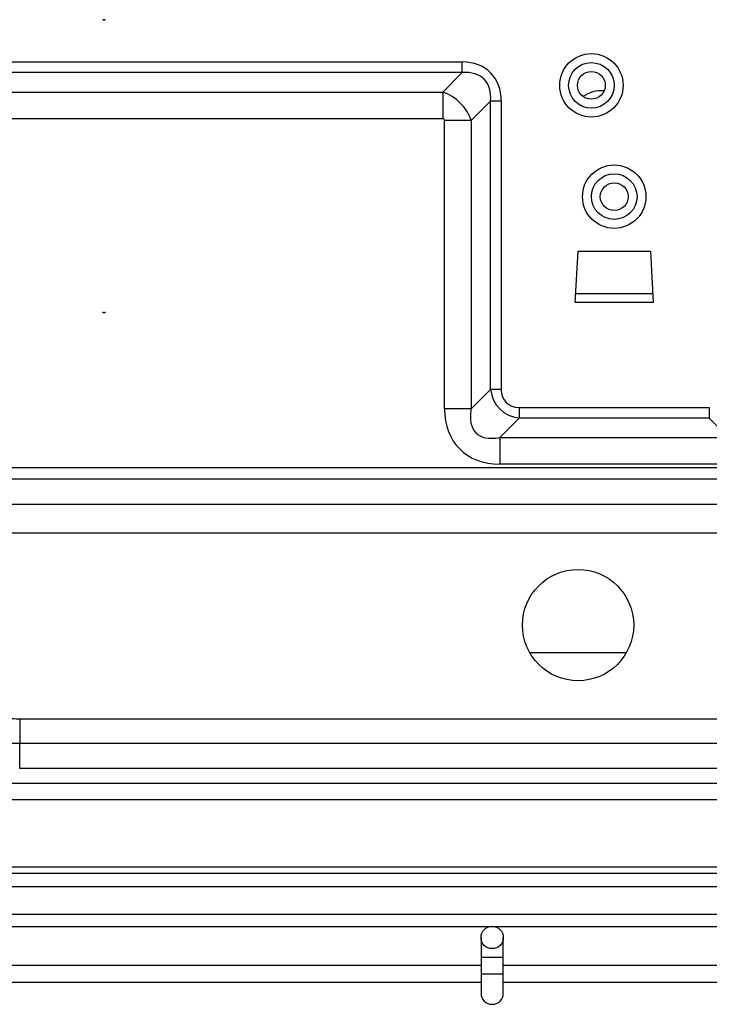
# Model space of a CAD drawing. Units: inches. Extents: x 7 to 17583, y 5 to 6154.
# Drawn here: x 2091 to 2215, y 1590 to 1767 of the extents above; entities that cross this region are included whole.
import ezdxf

# ---------------------------------------------------------------- set-up
doc = ezdxf.new("R2010")
doc.units = ezdxf.units.IN
doc.header["$MEASUREMENT"] = 0
doc.layers.add('LG-Product', color=3, linetype='Continuous')

msp = doc.modelspace()

# ---------------------------------------------------------------- linework, layer by layer
at = {"layer": 'LG-Product'}
for p, q in [((2051.048142, 1759.729176), (2170.368142, 1759.729176)), ((2170.368142, 1757.809176), (2170.368142, 1759.729176)), ((2170.368142, 1757.809176), (2051.048142, 1757.809176)), ((2166.888142, 1754.329176), (2170.368142, 1757.809176)), ((2191.113142, 1755.37112), (2191.113142, 1755.687142)), ((2054.528142, 1754.329176), (2166.888142, 1754.329176)), ((2166.888142, 1754.329176), (2166.888142, 1749.529176)), ((2175.488142, 1752.689176), (2172.008142, 1749.209176)), ((2177.408142, 1752.689176), (2175.488142, 1752.689176)), ((2175.488142, 1700.857379), (2175.488142, 1752.689176)), ((2177.408142, 1752.689176), (2177.408142, 1700.857379)), ((2166.888142, 1749.529176), (2054.528142, 1749.529176)), ((2172.008142, 1749.209176), (2167.208142, 1749.209176)), ((2167.208142, 1697.377379), (2167.208142, 1749.209176)), ((2172.008142, 1749.209176), (2172.008142, 1697.377379)), ((2190.708142, 1716.529176), (2191.208142, 1725.729176)), ((2191.208142, 1725.729176), (2204.208142, 1725.729176)), ((2204.208142, 1725.729176), (2204.708142, 1716.529176)), ((2204.708142, 1716.529176), (2190.708142, 1716.529176)), ((2190.795098, 1718.129176), (2190.813375, 1718.129176)), ((2190.813375, 1718.129176), (2204.602909, 1718.129176)), ((2204.602909, 1718.129176), (2204.621185, 1718.129176)), ((2172.008142, 1697.377379), (2175.488142, 1700.857379)), ((2177.408142, 1700.857379), (2175.488142, 1700.857379)), ((2172.008142, 1697.377379), (2167.208142, 1697.377379)), ((2180.608142, 1697.657379), (2180.608142, 1695.737379)), ((2180.608142, 1697.657379), (2214.808142, 1697.657379)), ((2214.808142, 1697.657379), (2214.808142, 1695.737379)), ((2180.608142, 1695.737379), (2177.128142, 1692.257379)), ((2214.808142, 1695.737379), (2180.608142, 1695.737379)), ((2218.288142, 1692.257379), (2214.808142, 1695.737379)), ((2177.128142, 1692.257379), (2177.128142, 1687.457379)), ((2177.128142, 1692.257379), (2218.288142, 1692.257379)), ((2073.841739, 1686.84302), (2308.574544, 1686.84302)), ((2218.288142, 1687.457379), (2177.128142, 1687.457379)), ((2308.574544, 1684.764559), (2073.841739, 1684.764559)), ((2087.351735, 1680.261227), (2295.064548, 1680.261227)), ((2295.064548, 1675.065074), (2087.351735, 1675.065074)), ((2182.502802, 1653.609176), (2199.922827, 1653.609176)), ((2090.815837, 1641.699945), (2291.600447, 1641.699945)), ((2090.815837, 1641.699945), (2090.815837, 1637.227809)), ((2090.815837, 1632.755673), (2090.815837, 1637.227809)), ((2291.600447, 1637.227809), (2090.815837, 1637.227809)), ((2291.600447, 1632.755673), (2090.815837, 1632.755673)), ((2067.214979, 1630.122562), (2315.201304, 1630.122562)), ((2312.587446, 1627.145729), (2069.828837, 1627.145729)), ((2069.290045, 1615.082555), (2313.126238, 1615.082555)), ((2311.535362, 1613.891821), (2070.880921, 1613.891821)), ((2072.062244, 1611.529176), (2310.35404, 1611.529176)), ((2309.35404, 1606.529176), (2073.062244, 1606.529176)), ((1970.713496, 1604.37681), (2504.863925, 1604.37681)), ((2173.763925, 1602.37681), (2173.763925, 1598.876797)), ((2177.763925, 1598.876797), (2177.763925, 1602.37681)), ((2173.763925, 1598.876797), (2173.763925, 1595.876797)), ((2173.763925, 1598.876797), (2177.763925, 1598.876797)), ((2177.763925, 1595.876797), (2177.763925, 1598.876797)), ((2173.767663, 1597.37681), (2069.268229, 1597.37681)), ((2282.261033, 1597.37681), (2177.761599, 1597.37681)), ((2069.268229, 1594.37681), (2173.767663, 1594.37681)), ((2173.763925, 1595.876797), (2173.763925, 1592.37681)), ((2173.763925, 1595.876797), (2177.763925, 1595.876797)), ((2177.761599, 1594.37681), (2282.261033, 1594.37681)), ((2177.763925, 1592.37681), (2177.763925, 1595.876797))]:
    msp.add_line(p, q, dxfattribs=at)
for centre, radius in [((2193.608142, 1755.529176), 5.7), ((2193.608142, 1755.529176), 4.1), ((2193.608142, 1755.529176), 2.5), ((2197.708142, 1735.529176), 5.7), ((2197.708142, 1735.529176), 4.1), ((2197.708142, 1735.529176), 2.5), ((2191.208142, 1658.529176), 10), ((2175.763925, 1602.37681), 2)]:
    msp.add_circle(centre, radius, dxfattribs=at)
msp.add_arc((2175.763925, 1592.37681), 2, 180, 0, dxfattribs=at)
for centre, major_axis, ratio, start_param, end_param in [((2166.408142, 1748.729176), (-9.070832, -9.070832), 0.6859943406, 2.5403284369, 3.7428568703), ((2166.408142, 1748.729176), (-7.906661, -7.906661), 0.5723633762, 2.5403284369, 3.7428568703), ((2166.708142, 1749.029176), (4.525483, -4.525483), 0.7342283176, 0.9695321101, 2.1720605435), ((2195.740656, 1750.729176), (-4.971248, 0.535435), 0.7610966171, 4.7618776034, 5.600231261), ((2166.708142, 1749.029176), (-0.412311, -0.412311), 0.6859943406, 2.5403284369, 3.7428568703), ((2182.408142, 1702.657379), (-5.287277, -5.287277), 0.8559195442, 5.6819210905, 6.8844495239), ((2182.408142, 1702.657379), (4.123106, 4.123106), 0.6859943406, 2.5403284369, 3.7428568703), ((2182.708142, 1702.957379), (12.781627, 12.781627), 0.6859943406, 2.5403284369, 3.7428568703), ((2182.708142, 1702.957379), (-9.8712, -9.8712), 0.4584532202, 5.6819210905, 6.8844495239)]:
    msp.add_ellipse(centre, major_axis=major_axis, ratio=ratio, start_param=start_param, end_param=end_param, dxfattribs=at)
for points in [[(2085.633316, 1642.144833), (2086.061301, 1642.062424), (2086.490515, 1641.994331), (2087.350925, 1641.881242), (2087.782126, 1641.836292), (2088.646219, 1641.766097), (2089.079113, 1641.740872), (2089.946392, 1641.707791), (2090.380778, 1641.699945), (2090.815837, 1641.699945)], [(2090.815837, 1637.227809), (2090.309677, 1637.227809), (2089.804341, 1637.237262), (2088.795478, 1637.27691), (2088.29195, 1637.307097), (2087.286917, 1637.390685), (2086.785412, 1637.44407), (2085.784725, 1637.577498), (2085.285541, 1637.657512), (2084.787738, 1637.753364)]]:
    msp.add_open_spline(points, degree=3, knots=[0, 0, 0, 0, 0.25, 0.25, 0.5, 0.5, 0.75, 0.75, 1, 1, 1, 1], dxfattribs=at)
for p in [(2105.839216, 1767.329176), (2106.113142, 1767.329176), (2105.839216, 1714.729176), (2105.839216, 1714.729176), (2106.113142, 1714.729176), (2106.113142, 1714.729176)]:
    msp.add_point(p, dxfattribs=at)

doc.saveas('drawing.dxf')
